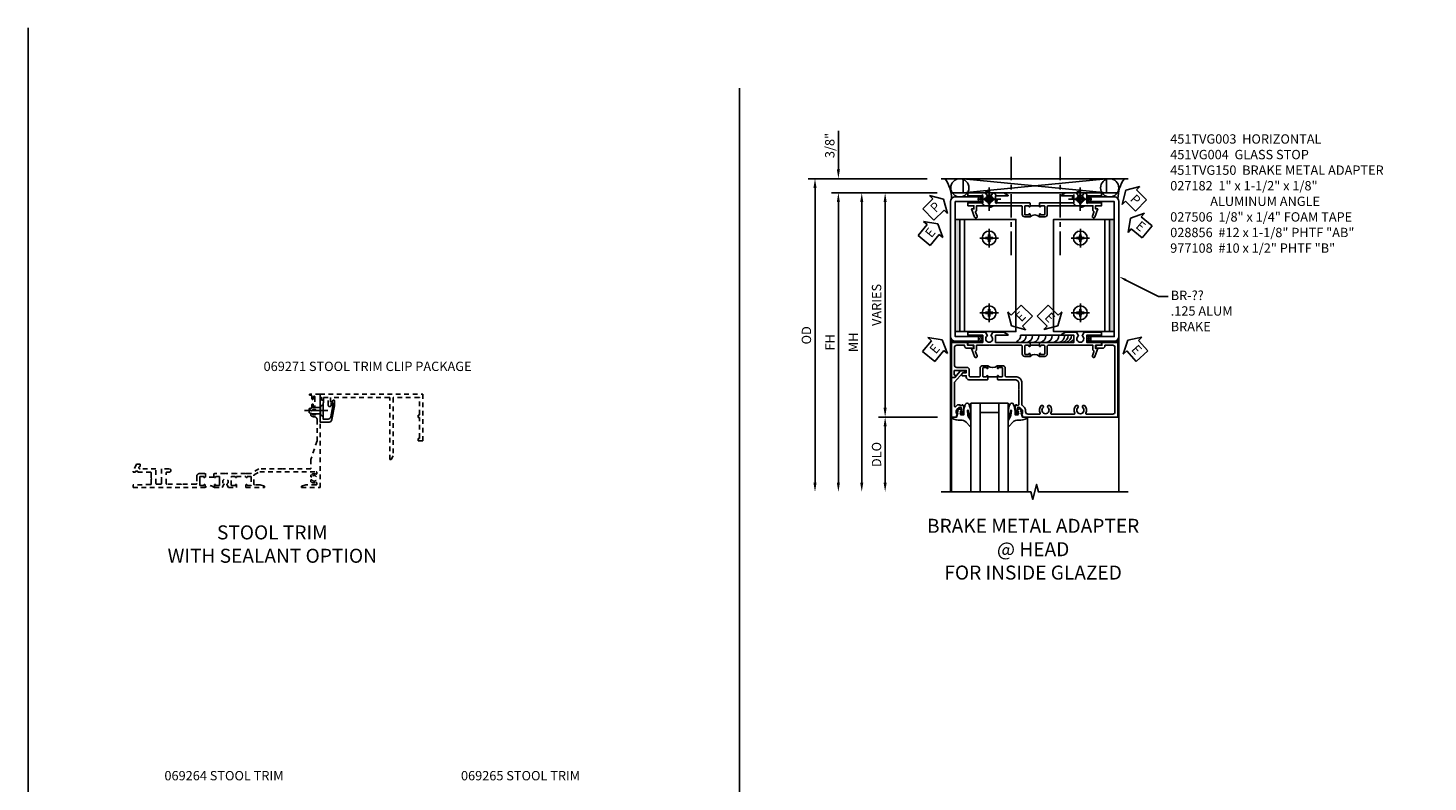
# Model space of a CAD drawing. Extents: x 0 to 71.5, y 0 to 46.2.
# Drawn here: x 0 to 37.4, y 26 to 46.2 of the extents above; entities that cross this region are included whole.
import ezdxf

# ---------------------------------------------------------------- set-up
doc = ezdxf.new("R2010")
doc.units = 0
doc.header["$LTSCALE"] = 0.5
doc.header["$MEASUREMENT"] = 0
doc.linetypes.add('CENTER', pattern=[2, 1.25, -0.25, 0.25, -0.25])
doc.linetypes.add('HIDDEN', pattern=[0.375, 0.25, -0.125])
doc.layers.get('0').update_dxf_attribs({"color": 4, "linetype": 'CONTINUOUS'})
for name, color, linetype in [('CENTER', 1, 'CENTER'), ('DIME', 2, 'CONTINUOUS'), ('FORMAT', 7, 'CONTINUOUS'), ('HIDDEN', 3, 'HIDDEN'), ('TEXT', 3, 'CONTINUOUS')]:
    doc.layers.add(name, color=color, linetype=linetype)
doc.styles.get("Standard").update_dxf_attribs({"font": 'arial.ttf'})
doc.dimstyles.new('EXT_ON-OFF', dxfattribs={"dimscale": 2, "dimtxt": 0.125, "dimasz": 0.125, "dimexe": 0.09, "dimexo": 0.1875, "dimgap": 0.05, "dimtad": 3, "dimdec": 5, "dimzin": 3, "dimdsep": 46, "dimlunit": 5, "dimtxsty": 'STANDARD', "dimcen": 0, "dimse2": 1, "dimazin": 0, "dimtfac": 1, "dimtdec": 4, "dimtofl": 0, "dimtmove": 0, "dimatfit": 0, "dimfxl": 1, "dimfrac": 2, "dimtolj": 1, "dimtzin": 3, "dimarcsym": 0})
doc.dimstyles.new('EXT_ON-ON', dxfattribs={"dimscale": 2, "dimtxt": 0.125, "dimasz": 0.125, "dimexe": 0.09, "dimexo": 0.1875, "dimgap": 0.05, "dimtad": 3, "dimdec": 3, "dimzin": 3, "dimdsep": 46, "dimlunit": 5, "dimtxsty": 'STANDARD', "dimcen": 0, "dimazin": 0, "dimtfac": 1, "dimtdec": 3, "dimtofl": 0, "dimtmove": 0, "dimatfit": 0, "dimfxl": 1, "dimfrac": 2, "dimtolj": 1, "dimtzin": 3, "dimarcsym": 0})

# ---------------------------------------------------------------- blocks, each defined once
blk = doc.blocks.new('B069264')
blk.add_lwpolyline([(1.969, -0.09, 0.414214), (1.953, -0.106), (1.953, -1.649), (1.895, -1.75), (1.863, -1.75), (1.863, -0.106, 0.414214), (1.847, -0.09), (0.28, -0.09), (0.28, -0.258), (0.32, -0.258), (0.285, -0.319, -0.768028), (0.218, -0.301), (0.218, -0.09), (0.09, -0.09), (0.09, -0.16), (0.04, -0.16), (0.04, -0.09), (0, -0.09), (0, 0), (2.75, 0), (2.75, -1.234, -0.414214), (2.734, -1.25), (2.625, -1.25), (2.625, -1.188), (2.644, -1.188, 0.414214), (2.66, -1.172), (2.66, -0.641, 0.414214), (2.644, -0.625), (2.625, -0.625), (2.625, -0.563), (2.644, -0.563, 0.414214), (2.66, -0.547), (2.66, -0.106, 0.414214), (2.644, -0.09)], format="xyb", close=True)
blk = doc.blocks.new('B028273')
for p, q in [((0, 0.166), (0, -0.166)), ((0, 0.166), (0.07, 0.107)), ((0.07, 0.107), (0.07, -0.107)), ((0.07, 0.082), (0.264, 0.082)), ((0.264, 0.082), (0.375, 0.056)), ((0.375, 0.056), (0.375, -0.056)), ((0, -0.166), (0.07, -0.107)), ((0.07, -0.082), (0.264, -0.082)), ((0.264, -0.082), (0.375, -0.056))]:
    blk.add_line(p, q)
at = {"layer": 'CENTER'}
blk.add_line((-0.125, 0), (0.5, 0), dxfattribs=at)
blk = doc.blocks.new('B069271')
blk.add_lwpolyline([(0.38, -0.182), (0.38, -0.316), (0.315, -0.6855, -0.3626102), (0.238, -0.75), (0, -0.75), (0, -0.455), (0.01, -0.445), (0, -0.435), (0, -0.1), (0.04, -0.1), (0.04, -0.16), (0.09, -0.16), (0.09, -0.238), (0.078, -0.238), (0.078, -0.672), (0.2115, -0.672, 0.3672119), (0.288, -0.6075), (0.34, -0.3125), (0.34, -0.238), (0.3, -0.238), (0.339, -0.171, -0.7759522)], format="xyb", close=True)
at = {"xscale": -1}
blk.add_blockref('B028273', (0.078, -0.445), dxfattribs=at)
blk = doc.blocks.new('451TVG037-1')
blk.add_lwpolyline([(-0.13, -2.683), (-0.05, -2.683), (-0.05, -2.667), (-0.034, -2.667, 1.008231), (-0.035, -2.636, -0.419023), (-0.05, -2.621), (-0.05, -2.541, -0.414214), (-0.035, -2.526), (0.18, -2.526, -0.414214), (0.195, -2.541), (0.195, -2.621, -0.419023), (0.18, -2.636, 1.008231), (0.18, -2.667), (0.245, -2.667), (0.245, -2.454), (0.168, -2.41, 0.381934), (0.148, -2.414, -3.042782), (0.148, -2.326, 0.381934), (0.168, -2.33), (0.245, -2.286), (0.245, -2.073), (0.18, -2.073, 1.008231), (0.18, -2.104, -0.419023), (0.195, -2.119), (0.195, -2.199, -0.414214), (0.18, -2.214), (-0.035, -2.214, -0.414214), (-0.05, -2.199), (-0.05, -2.119, -0.419023), (-0.035, -2.104, 1.008231), (-0.034, -2.073), (-0.05, -2.073), (-0.05, -1.823), (-0.034, -1.823, 1.008231), (-0.035, -1.792, -0.419023), (-0.05, -1.777), (-0.05, -1.697, -0.414214), (-0.035, -1.682), (0.18, -1.682, -0.414214), (0.195, -1.697), (0.195, -1.777, -0.419023), (0.18, -1.792, 1.008231), (0.18, -1.823), (0.245, -1.823), (0.245, -1.33), (0.206, -1.33), (0.175, -1.446), (0.175, -1.592, -0.414214), (0.155, -1.612), (-0.072, -1.612, -0.267949), (-0.09, -1.602), (-0.175, -1.454), (-0.175, 0.054, -0.414214), (-0.155, 0.074), (-0.133, 0.074, -0.531846), (-0.115, 0.047, 0.290442), (-0.091, -0.084, 0.209104), (-0.08, -0.089), (-0.054, -0.089, 0.267949), (-0.041, -0.082), (-0.04, -0.079, 0.381934), (-0.044, -0.059, -3.042782), (0.044, -0.059, 0.381934), (0.04, -0.079), (0.041, -0.082, 0.267949), (0.054, -0.089), (0.08, -0.089, 0.209104), (0.091, -0.084, 0.290442), (0.115, 0.047, -0.531846), (0.133, 0.074), (0.155, 0.074, -0.414214), (0.175, 0.054), (0.175, -0.223), (0.206, -0.339), (0.245, -0.339), (0.245, 0.161), (-2.255, 0.161), (-2.255, -0.12), (-2.226, -0.12), (-2.218, -0.074, -0.36397), (-2.198, -0.057), (-2.127, -0.057, 1), (-2.127, -0.024), (-2.172, -0.024, -1), (-2.172, 0.022), (-1.923, 0.022, -1), (-1.923, -0.024), (-1.968, -0.024, 1), (-1.968, -0.057), (-1.898, -0.057, -0.36397), (-1.878, -0.074), (-1.87, -0.12), (-1.834, -0.12), (-1.834, -0.107, -0.32264), (-1.82, -0.088, 0.183205), (-1.812, -0.082), (-1.811, -0.079, 0.381934), (-1.815, -0.059, -3.042782), (-1.727, -0.059, 0.381934), (-1.731, -0.079), (-1.73, -0.082, 0.267949), (-1.717, -0.089), (-1.691, -0.089, 0.209104), (-1.68, -0.084, 0.19003), (-1.647, 0.001, -0.41565), (-1.567, 0.081), (-1.005, 0.081), (-0.505, -0.09), (-0.255, -0.09), (-0.255, -0.824), (-0.245, -0.834), (-0.255, -0.844), (-0.255, -1.475), (-0.13, -1.692), (-0.13, -1.813), (-0.12, -1.823), (-0.13, -1.833), (-0.13, -2.063), (-0.12, -2.073), (-0.13, -2.083), (-0.13, -2.36), (-0.12, -2.37), (-0.13, -2.38), (-0.13, -2.657), (-0.12, -2.667), (-0.13, -2.677)], format="xyb", close=True)
blk = doc.blocks.new('451TVG037-2')
blk.add_lwpolyline([(-0.245, 0.141), (-0.325, 0.141), (-0.325, 0.136), (-0.315, 0.126), (-0.325, 0.116), (-0.325, -0.015, 0.414214), (-0.245, -0.095), (-0.06, -0.095, -0.414214), (-0.04, -0.115), (-0.04, -0.494), (-0.03, -0.504), (-0.04, -0.514), (-0.04, -0.893, -0.414214), (-0.06, -0.913), (-0.34, -0.913, -0.414214), (-0.36, -0.893), (-0.36, -0.833, 1), (-0.45, -0.833), (-0.45, -1.038), (-0.205, -1.038), (-0.195, -1.028), (-0.185, -1.038), (-0.06, -1.038, -0.414214), (-0.04, -1.058), (-0.04, -1.165, -0.414214), (-0.06, -1.185), (-0.45, -1.185), (-0.45, -1.612, -1), (-0.512, -1.612), (-0.575, -1.612), (-0.575, -1.705), (-0.384, -1.794, 0.548619), (-0.356, -1.776), (-0.356, -1.733), (-0.386, -1.733), (-0.386, -1.671), (-0.356, -1.671), (-0.356, -1.33, -0.414214), (-0.336, -1.31), (-0.205, -1.31), (-0.195, -1.3), (-0.185, -1.31), (-0.05, -1.31, -0.408201), (-0.03, -1.33), (-0.02, -1.796), (0.05, -1.796), (0.05, 0.126), (-0.016, 0.126, 1.008231), (-0.015, 0.095, -0.419023), (0, 0.08), (0, 0, -0.414214), (-0.015, -0.015), (-0.23, -0.015, -0.414214), (-0.245, 0), (-0.245, 0.08, -0.419023), (-0.23, 0.095, 1.008231), (-0.23, 0.126), (-0.245, 0.126)], format="xyb", close=True)
blk = doc.blocks.new('451TVG037-3')
blk.add_lwpolyline([(1.5, -0.047, -0.4), (1.5, 0.203), (1.434, 0.203, -1.008231), (1.435, 0.234, 0.419023), (1.45, 0.249), (1.45, 0.329, 0.414214), (1.435, 0.344), (1.22, 0.344, 0.414214), (1.205, 0.329), (1.205, 0.249, 0.419023), (1.22, 0.234, -1.008231), (1.22, 0.203), (1.205, 0.203), (1.205, 0.188), (1.226, 0.188), (1.226, -0.031), (1.205, -0.031), (1.205, -0.047), (1.22, -0.047, -1.008231), (1.22, -0.078, 0.419023), (1.205, -0.093), (1.205, -0.173, 0.414214), (1.22, -0.188), (1.435, -0.188, 0.414214), (1.45, -0.173), (1.45, -0.093, 0.419023), (1.435, -0.078, -1.008231), (1.434, -0.047)], format="xyb", close=True)
blk = doc.blocks.new('B451TVG037')
for name, p in [('451TVG037-1', (1.255, 2.87)), ('451TVG037-3', (0, 0)), ('451TVG037-2', (1.45, -0.173))]:
    blk.add_blockref(name, p)
blk = doc.blocks.new('B451TVG150')
blk.add_line((0.92, 0.375), (0.92, 0.625))
for points in [[(0.617, 2.108, 1), (0.641, 2.042), (0.749, 2.082, -0.383621), (0.78, 2.069, 0.286516), (0.802, 2.055), (0.92, 2.055), (0.92, 1.729), (0.93, 1.719), (0.92, 1.709), (0.92, 0.856, -0.414214), (0.9, 0.836), (0.695, 0.836, 0.414214), (0.625, 0.766), (0.625, 0.625), (0.691, 0.625, 1), (0.691, 0.656), (0.69, 0.656, -0.414214), (0.675, 0.671), (0.675, 0.751, -0.414214), (0.69, 0.766), (0.905, 0.766, -0.414214), (0.92, 0.751), (0.92, 0.671, -0.414214), (0.905, 0.656), (0.904, 0.656, 1), (0.904, 0.625), (0.99, 0.625), (1, 0.635), (1, 1.547), (1.188, 1.547), (1.188, 1.22, 0.767327), (1.207, 1.215), (1.268, 1.322), (1.268, 1.618), (1.174, 1.673, -3.732051), (1.174, 1.765), (1.268, 1.819), (1.268, 2.288), (1.188, 2.288), (1.188, 1.891), (1, 1.891), (1, 2.288), (0.92, 2.288), (0.92, 2.125), (0.834, 2.125), (0.834, 2.187)], [(0.625, 0.234, 0.414214), (0.695, 0.164), (0.9, 0.164, -0.414214), (0.92, 0.144), (0.92, -0.708), (0.93, -0.718), (0.92, -0.728), (0.92, -1.055), (0.802, -1.055, 0.286516), (0.78, -1.069, -0.383621), (0.749, -1.082), (0.641, -1.042, 1), (0.617, -1.108), (0.834, -1.187), (0.834, -1.125), (0.92, -1.125), (0.92, -1.287), (1, -1.287), (1, -0.89), (1.188, -0.89), (1.188, -1.287), (1.268, -1.287), (1.268, -0.819), (1.174, -0.764, -3.732051), (1.174, -0.672), (1.268, -0.618), (1.268, -0.322), (1.207, -0.215, 0.767327), (1.188, -0.22), (1.188, -0.546), (1, -0.546), (1, 0.365), (0.99, 0.375), (0.904, 0.375, 1), (0.904, 0.344), (0.905, 0.344, -0.414214), (0.92, 0.329), (0.92, 0.249, -0.414214), (0.905, 0.234), (0.69, 0.234, -0.414214), (0.675, 0.249), (0.675, 0.329, -0.414214), (0.69, 0.344), (0.691, 0.344, 1), (0.691, 0.375), (0.625, 0.375)]]:
    blk.add_lwpolyline(points, format="xyb", close=True)
blk.add_arc((0.494, 0.5), 0.181, 316.3972, 43.6028)
blk = doc.blocks.new('*D23')
at = {"layer": 'DIME', "color": 0, "lineweight": -2, "transparency": 16777216}
for p, q in [((-0.351, 0.001), (-1.93, 0.001)), ((-1.75, -0.249), (-1.75, -1.75))]:
    blk.add_line(p, q, dxfattribs=at)
at = {"layer": 'DIME', "color": 0, "transparency": 16777216}
for points in [[(-1.792, -0.249), (-1.709, -0.249), (-1.75, 0.001)], [(-1.792, -1.75), (-1.709, -1.75), (-1.75, -2)]]:
    blk.add_solid(points, dxfattribs=at)
at = {"layer": 'DIME', "color": 0, "transparency": 16777216, "insert": (-1.98, -1), "char_height": 0.25, "attachment_point": 5, "rotation": 90}
blk.add_mtext('\\A1;DLO', dxfattribs=at)
blk = doc.blocks.new('*D27')
at = {"layer": 'DIME', "color": 0, "lineweight": -2, "transparency": 16777216}
for p, q in [((-0.363, 6), (-1.93, 6)), ((-1.75, 5.75), (-1.75, 0.251)), ((-0.351, 0.001), (-1.93, 0.001))]:
    blk.add_line(p, q, dxfattribs=at)
at = {"layer": 'DIME', "color": 0, "transparency": 16777216}
for points in [[(-1.792, 5.75), (-1.709, 5.75), (-1.75, 6)], [(-1.792, 0.251), (-1.709, 0.251), (-1.75, 0.001)]]:
    blk.add_solid(points, dxfattribs=at)
at = {"layer": 'DIME', "color": 0, "transparency": 16777216, "insert": (-1.979, 3), "char_height": 0.25, "attachment_point": 5, "rotation": 90}
blk.add_mtext('\\A1;VARIES', dxfattribs=at)
blk = doc.blocks.new('*D26')
at = {"layer": 'DIME', "color": 0, "lineweight": -2, "transparency": 16777216}
for p, q in [((-0.624, 6.375), (-3.805, 6.375)), ((-3.625, 6.125), (-3.625, -1.75))]:
    blk.add_line(p, q, dxfattribs=at)
at = {"layer": 'DIME', "color": 0, "transparency": 16777216}
for points in [[(-3.667, 6.125), (-3.584, 6.125), (-3.625, 6.375)], [(-3.667, -1.75), (-3.584, -1.75), (-3.625, -2)]]:
    blk.add_solid(points, dxfattribs=at)
at = {"layer": 'DIME', "color": 0, "transparency": 16777216, "insert": (-3.855, 2.188), "char_height": 0.25, "attachment_point": 5, "rotation": 90}
blk.add_mtext('\\A1;OD', dxfattribs=at)
blk = doc.blocks.new('*D25')
at = {"layer": 'DIME', "color": 0, "lineweight": -2, "transparency": 16777216}
for p, q in [((-0.363, 6), (-3.18, 6)), ((-3, 5.75), (-3, -1.75))]:
    blk.add_line(p, q, dxfattribs=at)
at = {"layer": 'DIME', "color": 0, "transparency": 16777216}
for points in [[(-3.042, 5.75), (-2.959, 5.75), (-3, 6)], [(-3.042, -1.75), (-2.959, -1.75), (-3, -2)]]:
    blk.add_solid(points, dxfattribs=at)
at = {"layer": 'DIME', "color": 0, "transparency": 16777216, "insert": (-3.225, 2), "char_height": 0.25, "attachment_point": 5, "rotation": 90}
blk.add_mtext('\\A1;FH', dxfattribs=at)
blk = doc.blocks.new('*D24')
at = {"layer": 'DIME', "color": 0, "lineweight": -2, "transparency": 16777216}
for p, q in [((-3, 6.625), (-3, 7.653)), ((-0.624, 6.375), (-3.18, 6.375)), ((-0.363, 6), (-3.18, 6)), ((-3, 5.75), (-3, 5.5))]:
    blk.add_line(p, q, dxfattribs=at)
at = {"layer": 'DIME', "color": 0, "transparency": 16777216}
for points in [[(-3.042, 6.625), (-2.959, 6.625), (-3, 6.375)], [(-3.042, 5.75), (-2.959, 5.75), (-3, 6)]]:
    blk.add_solid(points, dxfattribs=at)
at = {"layer": 'DIME', "color": 0, "transparency": 16777216, "insert": (-3.23, 7.264), "char_height": 0.25, "attachment_point": 5, "rotation": 90}
blk.add_mtext('\\A1;3/8"', dxfattribs=at)
blk = doc.blocks.new('PSEAL2')
at = {"layer": 'TEXT', "color": 7}
for p, q in [((0.196, 0.338), (0, 0)), ((0.196, -0.338), (0, 0)), ((0.196, 0.21), (0.196, 0.338)), ((0.575, 0.21), (0.196, 0.21)), ((0.575, 0.21), (0.575, -0.21)), ((0.196, -0.21), (0.196, -0.338)), ((0.575, -0.21), (0.196, -0.21))]:
    blk.add_line(p, q, dxfattribs=at)
at = {"layer": 'TEXT', "color": 3}
blk.add_text('P', height=0.25, dxfattribs=at).set_placement((0.247, -0.116))
blk = doc.blocks.new('PSEAL1')
at = {"layer": 'TEXT', "color": 7}
for p, q in [((-0.575, 0.21), (-0.196, 0.21)), ((-0.575, 0.21), (-0.575, -0.21)), ((-0.196, 0.21), (-0.196, 0.338)), ((-0.196, 0.338), (0, 0)), ((-0.196, -0.338), (0, 0)), ((-0.575, -0.21), (-0.196, -0.21)), ((-0.196, -0.21), (-0.196, -0.338))]:
    blk.add_line(p, q, dxfattribs=at)
at = {"layer": 'TEXT', "color": 3}
blk.add_text('P', height=0.25, dxfattribs=at).set_placement((-0.413, -0.116))
blk = doc.blocks.new('B451TVG003')
blk.add_line((-0.08, 0.462), (-0.08, 0.712))
for points in [[(0.25, 1.298), (0.24, 1.288), (0.1, 1.288, 0.414214), (0, 1.188), (0, 0.722), (-0.01, 0.712), (-0.096, 0.712, -1.008231), (-0.095, 0.743, 0.419023), (-0.08, 0.758), (-0.08, 0.838, 0.414214), (-0.095, 0.853), (-0.31, 0.853, 0.414214), (-0.325, 0.838), (-0.325, 0.758, 0.414214), (-0.31, 0.743), (-0.31, 0.743, -1), (-0.31, 0.712), (-0.375, 0.712), (-0.375, 0.853, -0.414214), (-0.305, 0.923), (-0.1, 0.923, 0.414214), (-0.08, 0.943), (-0.08, 1.198, -0.414214), (0.09, 1.368), (0.67, 1.368, 0.19902), (0.684, 1.374), (0.746, 1.435, -0.19902), (0.82, 1.466), (0.85, 1.466, 0.414214), (0.92, 1.536), (0.92, 1.838, 0.568098), (0.89, 1.855, -0.339754), (0.692, 1.887), (0.692, 1.931), (0.721, 1.948, -0.386545), (0.735, 1.945, 3.127286), (0.735, 2.056, -0.386545), (0.721, 2.053), (0.692, 2.07), (0.692, 2.114, -0.339754), (0.89, 2.146, 0.568098), (0.92, 2.163), (0.92, 2.769, 0.568098), (0.89, 2.786, -0.339754), (0.692, 2.818), (0.692, 2.862), (0.721, 2.879, -0.386545), (0.735, 2.876, 3.127286), (0.735, 2.987, -0.386545), (0.721, 2.984), (0.692, 3.001), (0.692, 3.045, -0.339754), (0.89, 3.077, 0.568098), (0.92, 3.094), (0.92, 3.798, 0.414214), (0.86, 3.858), (-0.86, 3.858, 0.414214), (-0.92, 3.798), (-0.92, 3.588), (-0.902, 3.588, -0.414214), (-0.84, 3.526), (-0.84, 3.338), (-0.858, 3.338, -0.414214), (-0.92, 3.4), (-0.92, 3.508), (-1, 3.508), (-1, 3.938), (1, 3.938), (1, 1.393), (0.897, 1.357), (0.897, 1.386), (0.826, 1.386, 0.198912), (0.808, 1.379), (0.741, 1.312), (0.741, 1.27, 0.354119), (0.757, 1.25), (0.859, 1.228), (0.897, 1.228), (0.897, 1.257), (0.909, 1.257, -0.414214), (0.929, 1.237), (0.929, 1.208, -0.414214), (0.909, 1.188), (0.708, 1.188, -0.414214), (0.669, 1.226), (0.691, 1.226), (0.691, 1.263, 0.414214), (0.666, 1.288), (0.26, 1.288)], [(-0.08, 0.416, 0.414214), (-0.095, 0.431), (-0.096, 0.431, -1), (-0.096, 0.462), (-0.01, 0.462), (0, 0.452), (0, -0.047, -0.414214), (-0.07, -0.117), (-0.108, -0.117), (-0.108, -0.226, -0.577013), (-0.138, -0.244), (-0.188, -0.215), (-0.188, -0.117), (-0.251, -0.117), (-0.251, -0.424, 0.414214), (-0.231, -0.444), (-0.145, -0.444, 0.414214), (-0.125, -0.424), (-0.125, -0.423, -0.578173), (-0.095, -0.406), (-0.063, -0.424), (-0.063, -0.514), (-1, -0.514), (-1, -0.084), (-0.92, -0.084), (-0.92, 0.024, -0.414214), (-0.858, 0.086), (-0.84, 0.086), (-0.84, -0.102, -0.414214), (-0.902, -0.164), (-0.92, -0.164), (-0.92, -0.374, 0.414214), (-0.86, -0.434), (-0.391, -0.434, 0.414214), (-0.331, -0.374), (-0.331, -0.107, -0.414214), (-0.261, -0.037), (-0.1, -0.037, 0.414214), (-0.08, -0.017), (-0.08, 0.231, 0.414214), (-0.1, 0.251), (-0.305, 0.251, -0.414214), (-0.375, 0.321), (-0.375, 0.462), (-0.31, 0.462, -1.008231), (-0.31, 0.431, 0.419023), (-0.325, 0.416), (-0.325, 0.336, 0.414214), (-0.31, 0.321), (-0.095, 0.321, 0.414214), (-0.08, 0.336)]]:
    blk.add_lwpolyline(points, format="xyb", close=True)
blk.add_arc((-0.506, 0.587), 0.181, 316.3972, 43.6028)
blk = doc.blocks.new('B451VG004')
blk.add_lwpolyline([(-0.235, -0.27), (-0.235, -0.175, -0.414214), (-0.225, -0.165), (-0.198, -0.165, -0.414214), (-0.188, -0.175), (-0.188, -0.215), (0.068, -0.429, 0.176321), (0.081, -0.434), (0.702, -0.434, 0.668164), (0.716, -0.4), (0.676, -0.36, -0.198902), (0.669, -0.343), (0.669, -0.288), (0.691, -0.288), (0.691, -0.226), (0.669, -0.226, -0.414214), (0.707, -0.188), (0.909, -0.188, -0.414214), (0.929, -0.208), (0.929, -0.237, -0.414214), (0.909, -0.257), (0.897, -0.257), (0.897, -0.228), (0.859, -0.228), (0.757, -0.25, 0.354119), (0.741, -0.27), (0.741, -0.312), (0.808, -0.379, 0.198912), (0.825, -0.386), (0.897, -0.386), (0.897, -0.357), (0.999, -0.393), (0.999, -0.514), (-0.063, -0.514), (-0.063, -0.424), (-0.228, -0.286, -0.2217)], format="xyb", close=True)
blk = doc.blocks.new('ESEAL1')
at = {"layer": 'TEXT', "color": 7}
for p, q in [((-0.575, 0.21), (-0.575, -0.21)), ((-0.575, 0.21), (-0.196, 0.21)), ((-0.196, 0.338), (0, 0)), ((-0.196, 0.21), (-0.196, 0.338)), ((-0.196, -0.338), (0, 0)), ((-0.575, -0.21), (-0.196, -0.21)), ((-0.196, -0.21), (-0.196, -0.338))]:
    blk.add_line(p, q, dxfattribs=at)
at = {"layer": 'TEXT', "color": 3}
blk.add_text('E', height=0.25, dxfattribs=at).set_placement((-0.413, -0.116))
blk = doc.blocks.new('ESEAL2')
at = {"layer": 'TEXT', "color": 7}
for p, q in [((0.196, 0.338), (0, 0)), ((0.196, -0.338), (0, 0)), ((0.196, 0.21), (0.196, 0.338)), ((0.575, 0.21), (0.196, 0.21)), ((0.575, 0.21), (0.575, -0.21)), ((0.575, -0.21), (0.196, -0.21)), ((0.196, -0.21), (0.196, -0.338))]:
    blk.add_line(p, q, dxfattribs=at)
at = {"layer": 'TEXT', "color": 3}
blk.add_text('E', height=0.25, dxfattribs=at).set_placement((0.247, -0.116))
blk = doc.blocks.new('B027074-M')
blk.add_lwpolyline([(0.062, 0.144), (0.035, 0.149), (0.069, 0.257), (0.13, 0.261), (0.205, 0.259), (0.195, 0.29, 0.12571), (-0.037, 0.341, -0.226084), (-0.19, 0.391), (-0.286, 0.502, 0.644976), (-0.312, 0.49), (-0.31, 0.361, 0.151869), (-0.294, 0.316), (-0.255, 0.257, -0.029345), (-0.238, 0.205), (-0.221, 0.083, -0.653812), (-0.241, 0.076), (-0.285, 0.241, 0.888636), (-0.31, 0.239), (-0.31, 0.105, 0.064205), (-0.268, -0.084, 0.689636), (-0.165, -0.084, 0.070356), (-0.124, 0.105), (-0.124, 0.201), (-0.051, 0.201), (-0.029, 0.147), (-0.068, 0.142), (-0.034, 0.106), (-0.065, 0.084), (-0.004, 0.03), (0.052, 0.096), (0.027, 0.106)], format="xyb", close=True)
blk = doc.blocks.new('S451GT1000')
for p, q in [((-1, -0.625), (-1, -3)), ((0, -0.625), (-1, -0.625)), ((-0.75, -0.625), (-0.75, -3)), ((-0.25, -0.625), (-0.25, -3)), ((0, -0.625), (0, -3)), ((-1.518, -1), (-1.518, -3)), ((-0.25, -0.875), (-0.75, -0.875)), ((0.517, -1), (0.517, -3))]:
    blk.add_line(p, q)
at = {"rotation": 180}
blk.add_blockref('B027074-M', (-1.312, -0.742), dxfattribs=at)
at = {"xscale": -1, "rotation": 180}
blk.add_blockref('B027074-M', (0.312, -0.742), dxfattribs=at)
blk = doc.blocks.new('*D33')
at = {"layer": 'DIME', "color": 0, "lineweight": -2, "transparency": 16777216}
for p, q in [((-0.363, 6), (-2.555, 6)), ((-2.375, 5.75), (-2.375, -1.75))]:
    blk.add_line(p, q, dxfattribs=at)
at = {"layer": 'DIME', "color": 0, "transparency": 16777216}
for points in [[(-2.417, 5.75), (-2.334, 5.75), (-2.375, 6)], [(-2.417, -1.75), (-2.334, -1.75), (-2.375, -2)]]:
    blk.add_solid(points, dxfattribs=at)
at = {"layer": 'DIME', "color": 0, "transparency": 16777216, "insert": (-2.6, 2), "char_height": 0.25, "attachment_point": 5, "rotation": 90}
blk.add_mtext('\\A1;MH', dxfattribs=at)
blk = doc.blocks.new('B028856-H')
for p, q in [((-0.13, 0.017), (-0.082, 0.017)), ((-0.13, 0.017), (-0.13, -0.017)), ((-0.017, 0.13), (-0.017, 0.082)), ((-0.017, 0.13), (0.017, 0.13)), ((0.017, 0.13), (0.017, 0.082)), ((0.082, 0.017), (0.13, 0.017)), ((0.13, 0.017), (0.13, -0.017)), ((-0.13, -0.017), (-0.082, -0.017)), ((-0.017, -0.082), (-0.017, -0.13)), ((-0.017, -0.13), (0.017, -0.13)), ((0.017, -0.082), (0.017, -0.13)), ((0.082, -0.017), (0.13, -0.017))]:
    blk.add_line(p, q)
blk.add_circle((0, 0), 0.212)
for centre, start, end in [((-0.082, 0.082), 270, 0), ((0.082, 0.082), 180, 270), ((-0.082, -0.082), 0, 89.9999), ((0.082, -0.082), 90, 180)]:
    blk.add_arc(centre, 0.0647, start, end)
at = {"layer": 'CENTER'}
for p, q in [((-0.312, 0), (0.312, 0)), ((0, 0.312), (0, -0.312))]:
    blk.add_line(p, q, dxfattribs=at)
blk = doc.blocks.new('B977108-H')
for p, q in [((-0.099, 0.015), (-0.099, -0.015)), ((-0.099, 0.015), (-0.065, 0.015)), ((-0.015, 0.099), (0.015, 0.099)), ((-0.015, 0.099), (-0.015, 0.065)), ((0.015, 0.099), (0.015, 0.065)), ((0.065, 0.015), (0.099, 0.015)), ((0.099, 0.015), (0.099, -0.015)), ((-0.099, -0.015), (-0.065, -0.015)), ((-0.015, -0.065), (-0.015, -0.099)), ((-0.015, -0.099), (0.015, -0.099)), ((0.015, -0.065), (0.015, -0.099)), ((0.065, -0.015), (0.099, -0.015))]:
    blk.add_line(p, q)
blk.add_circle((0, 0), 0.186)
for centre, start, end in [((-0.065, 0.065), 270, 0), ((0.065, 0.065), 180, 270), ((-0.065, -0.065), 0, 89.9999), ((0.065, -0.065), 90, 180)]:
    blk.add_arc(centre, 0.0498, start, end)
at = {"layer": 'CENTER'}
for p, q in [((-0.248, 0), (0.248, 0)), ((0, 0.248), (0, -0.248))]:
    blk.add_line(p, q, dxfattribs=at)
blk = doc.blocks.new('S451TFH51KCADS')
for points in [[(0.24879, 5.288505), (0.12499, 5.288505), (0.12499, 2.288506), (0.24879, 2.288506)], [(4.251728, 2.288506), (4.375527, 2.288506), (4.375527, 5.288505), (4.251728, 5.288505)]]:
    blk.add_hatch(color=256).paths.add_polyline_path(points)
for p, q in [((4.74993, 6.37501), (-0.25007, 6.37501)), ((0.338904, 6.00001), (4.166919, 6.37501)), ((0.338904, 6.37501), (4.166919, 6.00051)), ((0.338904, 6.37501), (0.338904, 6.00051)), ((4.166919, 6.37501), (4.166919, 6.00051)), ((0.011571, 6.00001), (4.488424, 6.00001)), ((0.338904, 6.00001), (4.166919, 6.00001)), ((0.000005, -2), (0.000005, 2.149838)), ((1.873521, 2.188), (2.970351, 2.188)), ((2.115002, 2), (2.399764, 2)), ((4.500005, -2), (4.500005, 2.149926))]:
    blk.add_line(p, q)
for points in [[(-0.0002, 4.210005), (-0.0002, 2.157, 0.414213562), (0.1248, 2.032), (0.7498, 2.032), (0.7498, 2.156), (0.1238, 2.156), (0.1238, 4.210005), (0.1238, 5.76401), (0.7498, 5.76401), (0.7498, 5.88801), (0.1248, 5.88801, 0.414213562), (-0.0002, 5.76301)], [(4.500205, 4.210005), (4.500205, 2.157, -0.414213562), (4.375205, 2.032), (3.750205, 2.032), (3.750205, 2.156), (4.376205, 2.156), (4.376205, 4.210005), (4.376205, 5.76401), (3.750205, 5.76401), (3.750205, 5.88801), (4.375205, 5.88801, -0.414213562), (4.500205, 5.76301)]]:
    blk.add_lwpolyline(points, format="xyb", close=True)
for points in [[(0.12499, 2.288506), (0.12499, 5.288505), (0.24879, 5.288505), (0.24879, 2.288506)], [(0.24879, 2.288506), (1.74879, 2.288506), (1.74879, 5.288505), (0.24879, 5.288505)], [(0.24879, 2.288506), (0.37379, 2.288506), (0.37379, 5.288505), (0.24879, 5.288505)], [(4.251728, 2.288506), (2.751728, 2.288506), (2.751728, 5.288505), (4.251728, 5.288505)], [(4.251728, 2.288506), (4.126728, 2.288506), (4.126728, 5.288505), (4.251728, 5.288505)], [(4.375527, 2.288506), (4.375527, 5.288505), (4.251728, 5.288505), (4.251728, 2.288506)]]:
    blk.add_lwpolyline(points, close=True)
blk.add_lwpolyline([(4.750005, -2), (2.350015, -2), (2.299995, -1.80002), (2.200015, -2.2), (2.150015, -2), (-0.249995, -2)])
for centre in [(0.246101, 6.13151), (4.254913, 6.13151)]:
    blk.add_circle(centre, 0.243937)
for centre, radius, start, end in [((-0.910632, 5.833457), 0.937122, 0.4115425, 35.3022122), ((5.410627, 5.833457), 0.937122, 144.6977878, 179.5884575), ((0.35945, 5.82601), 0.140392, 26.2073977, 42.0327655), ((0.35945, 5.82601), 0.140392, 317.9672345, 333.7926023), ((0.403073, 5.82601), 0.140392, 26.2073977, 42.0327655), ((0.403073, 5.82601), 0.140392, 317.9672345, 333.7926023), ((0.44334, 5.82601), 0.140392, 26.2073977, 42.0327655), ((0.44334, 5.82601), 0.140392, 317.9672345, 333.7926023), ((0.485844, 5.82601), 0.140392, 26.2073977, 42.0327655), ((0.485844, 5.82601), 0.140392, 317.9672345, 333.7926023), ((0.531703, 5.82601), 0.140392, 26.2073977, 42.0327655), ((0.531703, 5.82601), 0.140392, 317.9672345, 333.7926023), ((0.577563, 5.82601), 0.140392, 26.2073977, 42.0327655), ((0.577563, 5.82601), 0.140392, 317.9672345, 333.7926023), ((0.624541, 5.82601), 0.140392, 317.9672345, 42.0327655), ((0.673756, 5.82601), 0.140392, 317.9672345, 42.0327655), ((0.718497, 5.82601), 0.140392, 317.9672345, 42.0327655), ((3.781498, 5.82601), 0.140392, 137.9672345, 222.0327655), ((3.826239, 5.82601), 0.140392, 137.9672345, 222.0327655), ((3.875454, 5.82601), 0.140392, 137.9672345, 222.0327655), ((3.922432, 5.82601), 0.140392, 137.9672345, 153.7926023), ((3.922432, 5.82601), 0.140392, 206.2073977, 222.0327655), ((3.968292, 5.82601), 0.140392, 137.9672345, 153.7926023), ((3.968292, 5.82601), 0.140392, 206.2073977, 222.0327655), ((4.014151, 5.82601), 0.140392, 137.9672345, 153.7926023), ((4.014151, 5.82601), 0.140392, 206.2073977, 222.0327655), ((4.056655, 5.82601), 0.140392, 137.9672345, 153.7926023), ((4.056655, 5.82601), 0.140392, 206.2073977, 222.0327655), ((4.096922, 5.82601), 0.140392, 137.9672345, 153.7926023), ((4.096922, 5.82601), 0.140392, 206.2073977, 222.0327655), ((4.140545, 5.82601), 0.140392, 137.9672345, 153.7926023), ((4.140545, 5.82601), 0.140392, 206.2073977, 222.0327655), ((-0.113285, 2.036497), 0.142059, 345.1129365, 24.6879888), ((-0.006742, 2.036095), 0.072183, 329.9966908, 9.0789657), ((-0.021771, 2.094), 0.140392, 317.9672345, 333.7926023), ((0.025305, 2.094), 0.140392, 317.9672345, 333.7926023), ((0.070535, 2.094), 0.140392, 317.9672345, 333.7926023), ((0.115765, 2.094), 0.140392, 317.9672345, 333.7926023), ((0.169303, 2.094), 0.140392, 317.9672345, 333.7926023), ((0.21638, 2.094), 0.140392, 317.9672345, 333.7926023), ((0.267149, 2.094), 0.140392, 317.9672345, 333.7926023), ((0.316994, 2.094), 0.140392, 317.9672345, 333.7926023), ((0.359455, 2.094), 0.140392, 26.2073977, 42.0327655), ((0.359455, 2.094), 0.140392, 317.9672345, 333.7926023), ((0.403078, 2.094), 0.140392, 26.2073977, 42.0327655), ((0.403078, 2.094), 0.140392, 317.9672345, 333.7926023), ((0.443345, 2.094), 0.140392, 26.2073977, 42.0327655), ((0.443345, 2.094), 0.140392, 317.9672345, 333.7926023), ((0.485849, 2.094), 0.140392, 26.2073977, 42.0327655), ((0.485849, 2.094), 0.140392, 317.9672345, 333.7926023), ((0.531708, 2.094), 0.140392, 26.2073977, 42.0327655), ((0.531708, 2.094), 0.140392, 317.9672345, 333.7926023), ((0.577568, 2.094), 0.140392, 26.2073977, 42.0327655), ((0.577568, 2.094), 0.140392, 317.9672345, 333.7926023), ((0.624546, 2.094), 0.140392, 317.9672345, 42.0327655), ((0.673761, 2.094), 0.140392, 317.9672345, 42.0327655), ((0.718502, 2.094), 0.140392, 317.9672345, 42.0327655), ((1.681062, 2.187477), 0.192461, 296.0237848, 0.1556891), ((1.831103, 2.187477), 0.192461, 283.0671089, 0.1556891), ((1.999901, 2.187477), 0.192461, 283.0671089, 0.1556891), ((2.172449, 2.187477), 0.192461, 283.0671089, 0.1556891), ((2.35625, 2.187477), 0.192461, 283.0671089, 0.1556891), ((2.525047, 2.187477), 0.192461, 283.0671089, 0.1556891), ((2.705098, 2.187477), 0.192461, 283.0671089, 0.1556891), ((2.85889, 2.187477), 0.192461, 283.0671089, 0.1556891), ((2.950446, 2.187477), 0.192461, 283.0671089, 0.1556891), ((3.03914, 2.187477), 0.192461, 283.0671089, 0.1556891), ((3.133556, 2.187477), 0.192461, 283.0671089, 327.8487506), ((3.781503, 2.094), 0.140392, 137.9672345, 222.0327655), ((3.826244, 2.094), 0.140392, 137.9672345, 222.0327655), ((3.875459, 2.094), 0.140392, 137.9672345, 222.0327655), ((3.922437, 2.094), 0.140392, 137.9672345, 153.7926023), ((3.922437, 2.094), 0.140392, 206.2073977, 222.0327655), ((3.968297, 2.094), 0.140392, 137.9672345, 153.7926023), ((3.968297, 2.094), 0.140392, 206.2073977, 222.0327655), ((4.014156, 2.094), 0.140392, 137.9672345, 153.7926023), ((4.014156, 2.094), 0.140392, 206.2073977, 222.0327655), ((4.05666, 2.094), 0.140392, 137.9672345, 153.7926023), ((4.05666, 2.094), 0.140392, 206.2073977, 222.0327655), ((4.096927, 2.094), 0.140392, 137.9672345, 153.7926023), ((4.096927, 2.094), 0.140392, 206.2073977, 222.0327655), ((4.14055, 2.094), 0.140392, 137.9672345, 153.7926023), ((4.14055, 2.094), 0.140392, 206.2073977, 222.0327655), ((4.183011, 2.094), 0.140392, 206.2073977, 222.0327655), ((4.232856, 2.094), 0.140392, 206.2073977, 222.0327655), ((4.283625, 2.094), 0.140392, 206.2073977, 222.0327655), ((4.330702, 2.094), 0.140392, 206.2073977, 222.0327655), ((4.38424, 2.094), 0.140392, 206.2073977, 222.0327655), ((4.42947, 2.094), 0.140392, 206.2073977, 222.0327655), ((4.4747, 2.094), 0.140392, 206.2073977, 222.0327655), ((4.521776, 2.094), 0.140392, 206.2073977, 222.0327655), ((4.506747, 2.036095), 0.072183, 170.9210343, 210.0033092), ((4.61329, 2.036497), 0.142059, 155.3120112, 194.8870635)]:
    blk.add_arc(centre, radius, start, end)
at = {"layer": 'CENTER'}
for p, q in [((1.615747, 6.960292), (1.615747, 4.303474)), ((2.927177, 6.960292), (2.927177, 4.303474))]:
    blk.add_line(p, q, dxfattribs=at)
at = {"layer": 'TEXT'}
for p, q in [((4.687346, 3.665381), (5.558115, 3.224242)), ((5.558115, 3.224242), (5.816609, 3.224242))]:
    blk.add_line(p, q, dxfattribs=at)
blk.add_solid([(4.672282, 3.635646), (4.70241, 3.695116), (4.508934, 3.755766)], dxfattribs=at)
at = {"xscale": -1, "rotation": 270}
blk.add_blockref('B451TVG150', (1.749995, 4.73201), dxfattribs=at)
for name, p, rotation in [('ESEAL1', (-0.341157, 5.171706), 50.80056273984478), ('ESEAL2', (4.8138, 5.323597), 320.0223327883535), ('ESEAL2', (1.631859, 2.438), 44.99999999999999), ('ESEAL1', (2.868136, 2.438), 314.7197365276451), ('ESEAL1', (-0.222423, 2.063442), 50.80056273984478), ('B451TVG150', (2.750005, 1), 90), ('ESEAL2', (4.735375, 2.056481), 312.082239924935), ('B451TVG003', (0.538, 1), 270), ('B451VG004', (0.538, 1), 270)]:
    blk.add_blockref(name, p, dxfattribs=dict(rotation=rotation))
for name, p in [('B977108-H', (1.0305, 4.788505)), ('B977108-H', (3.470017, 4.788505)), ('B977108-H', (1.0305, 2.788506)), ('B977108-H', (3.470017, 2.788506)), ('S451GT1000', (1.538942, 1))]:
    blk.add_blockref(name, p)
at = {"layer": 'HIDDEN'}
for p in [(1.031498, 5.82601), (3.468497, 5.82601)]:
    blk.add_blockref('B028856-H', p, dxfattribs=at)
at = {"layer": 'TEXT'}
for name, p, rotation in [('PSEAL1', (-0.18586, 5.825641), 44.99999999999996), ('PSEAL2', (4.685719, 6.065141), 314.9999999999999)]:
    blk.add_blockref(name, p, dxfattribs=dict(at, rotation=rotation))
at = {"layer": 'TEXT', "insert": (5.886289, 3.380634), "char_height": 0.25, "width": 2.63823, "attachment_point": 1}
blk.add_mtext('BR-??\\P.125 ALUM\\PBRAKE', dxfattribs=at)
at = {"layer": 'DIME'}
dim = blk.add_linear_dim(base=(-3.0002, 6.37501), p1=(0.011571, 6.00001), p2=(-0.24896, 6.37501), angle=90, dimstyle='EXT_ON-ON', override={"dimpost": '"'}, dxfattribs=at)
dim.commit()
dim.dimension.update_dxf_attribs({"geometry": '*D24', "text_midpoint": (-3.229549, 7.264232)})
for base, p1, p2, angle, text, dimstyle, picture, middle in [((-3.6252, -2), (-0.24896, 6.37501), (-0.24896, -2), 90, 'OD', 'EXT_ON-OFF', '*D26', (-3.854549, 2.187505)), ((-3.0002, -2), (0.011571, 6.00001), (-0.24896, -2), 90, 'FH', 'EXT_ON-OFF', '*D25', (-3.2252, 2.000005)), ((-2.3752, -2), (0.011571, 6.00001), (-0.249995, -2), 90, 'MH', 'EXT_ON-OFF', '*D33', (-2.6002, 2.000005)), ((-1.7502, 0.000548), (0.011571, 6.00001), (0.024, 0.000548), 90, 'VARIES', 'EXT_ON-ON', '*D27', (-1.979464, 3.000279)), ((-1.7502, -2), (0.024, 0.000548), (-0.249495, -2), 270, 'DLO', 'EXT_ON-OFF', '*D23', (-1.979549, -0.999726))]:
    dim = blk.add_linear_dim(base=base, p1=p1, p2=p2, angle=angle, text=text, dimstyle=dimstyle, override={"dimpost": '"'}, dxfattribs=at)
    dim.commit()
    dim.dimension.update_dxf_attribs({"geometry": picture, "text_midpoint": middle})

msp = doc.modelspace()

# ---------------------------------------------------------------- linework, layer by layer
msp.add_line((19.025, 9.056), (19.025, 44.551))
at = {"layer": 'FORMAT'}
msp.add_lwpolyline([(71.491, 0), (0, 0), (0, 46.159)], dxfattribs=at)

# ---------------------------------------------------------------- block references
for name, p in [('S451TFH51KCADS', (24.668, 35.753)), ('B069271', (7.811, 36.371))]:
    msp.add_blockref(name, p)
at = {"layer": 'HIDDEN', "rotation": 270}
msp.add_blockref('B451TVG037', (4.78, 35.371), dxfattribs=at)
at = {"layer": 'HIDDEN'}
msp.add_blockref('B069264', (7.811, 36.371), dxfattribs=at)

# ---------------------------------------------------------------- texts
at = {"layer": 'TEXT'}
for s, p in [('069271 STOOL TRIM CLIP PACKAGE', (6.299, 36.986)), ('069264 STOOL TRIM', (3.648, 26.04)), ('069265 STOOL TRIM', (11.577, 26.04))]:
    msp.add_text(s, height=0.25, dxfattribs=at).set_placement(p)
for s, insert, char_height, width, attachment_point in [('\\A1;451TVG003  HORIZONTAL\\P451VG004  GLASS STOP\\P451TVG150  BRAKE METAL ADAPTER\\P027182  1" x 1-1/2" x 1/8"\\P              ALUMINUM ANGLE\\P027506  1/8" x 1/4" FOAM TAPE\\P028856  #12 x 1-1/8" PHTF "AB"\\P977108  #10 x 1/2" PHTF "B"', (30.54, 43.316), 0.25, 8.9651, 1), ('BRAKE METAL ADAPTER\\P@ HEAD\\PFOR INSIDE GLAZED', (26.875, 33.034), 0.375, 9.40625, 2), ('STOOL TRIM\\PWITH SEALANT OPTION', (6.532, 32.858), 0.375, 9.40625, 2)]:
    msp.add_mtext(s, dxfattribs=dict(at, insert=insert, char_height=char_height, width=width, attachment_point=attachment_point))

doc.saveas('drawing.dxf')
